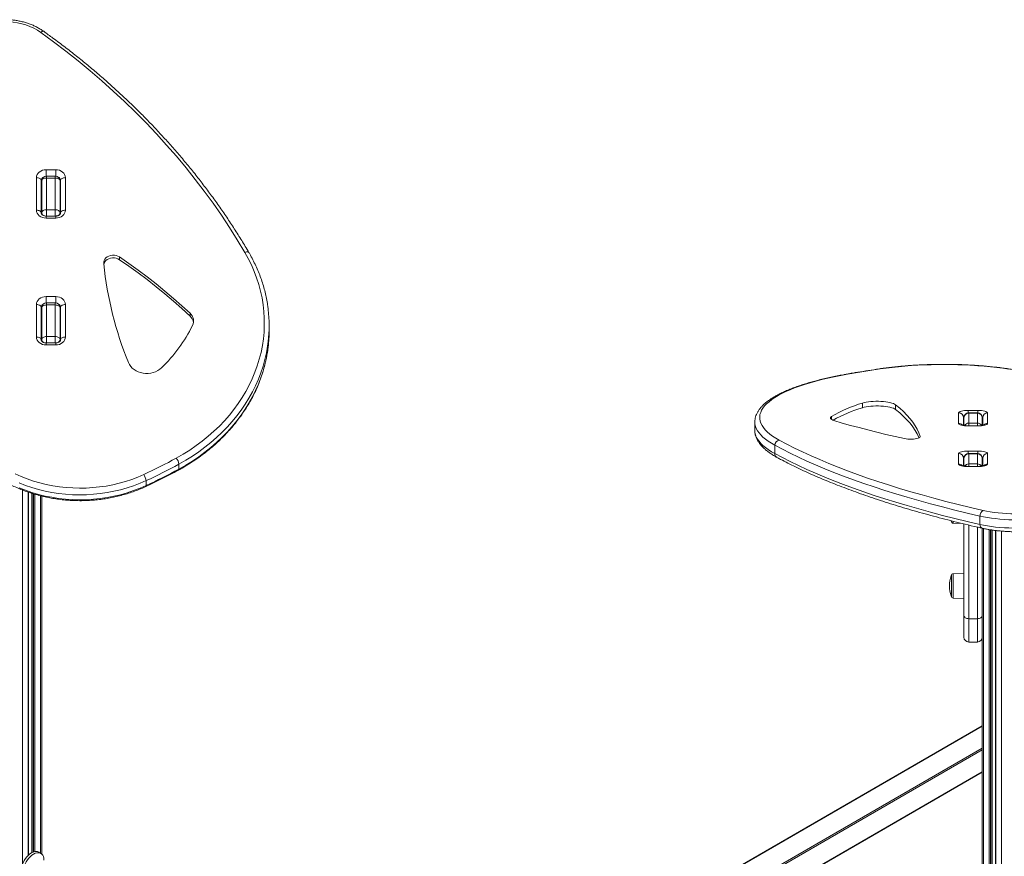
# Model space of a CAD drawing. Units: millimetres. Extents: x -11054 to 26430, y -4087 to 8397.
# Drawn here: x 11370 to 12391, y 336 to 1204 of the extents above; entities that cross this region are included whole.
import ezdxf

# ---------------------------------------------------------------- set-up
doc = ezdxf.new("R2010")
doc.units = ezdxf.units.MM

msp = doc.modelspace()

# ---------------------------------------------------------------- linework, layer by layer
at = {"color": 7, "linetype": 'Continuous', "lineweight": 15}
for p, q in [((11397.5, 1048), (11407.5, 1048)), ((11407, 1041.5), (11398, 1041.5)), ((11387.5, 1006.1), (11387.5, 1039.8)), ((11392.5, 1036.9), (11392.5, 1003.2)), ((11393, 1003.7), (11393, 1036.5)), ((11398, 1039.4), (11398, 1006.5)), ((11407, 1039.4), (11398, 1039.4)), ((11407, 1006.5), (11407, 1039.4)), ((11412, 1036.5), (11412, 1003.7)), ((11412.5, 1003.2), (11412.5, 1036.9)), ((11417.5, 1039.8), (11417.5, 1006.1)), ((11393, 1002), (11393, 1003.7)), ((11407, 1006.5), (11398, 1006.5)), ((11412, 1003.7), (11412, 1001.9)), ((11407.5, 1000), (11397.5, 1000)), ((11407.5, 997.9), (11397.5, 997.9)), ((11473.6, 954.8), (11473.6, 957.7)), ((11397.5, 916.5), (11407.5, 916.5)), ((11407, 910), (11398, 910)), ((11387.5, 874.6), (11387.5, 908.3)), ((11392.5, 905.5), (11392.5, 871.8)), ((11393, 872.2), (11393, 905)), ((11398, 907.9), (11398, 875)), ((11407, 907.9), (11398, 907.9)), ((11407, 875), (11407, 907.9)), ((11412, 905), (11412, 872.2)), ((11412.5, 871.8), (11412.5, 905.5)), ((11417.5, 908.3), (11417.5, 874.6)), ((11546.8, 896.4), (11546.8, 899.2)), ((11628.8, 881.3), (11628.8, 886.5)), ((11393, 870.5), (11393, 872.2)), ((11407.5, 868.6), (11397.5, 868.6)), ((11407, 875), (11398, 875)), ((11412, 872.2), (11412, 870.4)), ((11407.5, 866.4), (11397.5, 866.4)), ((12244.1, 801.3), (12244.1, 806.2)), ((12278.4, 799.6), (12278.4, 804.4)), ((12353.8, 798.6), (12363.8, 798.6)), ((12132.5, 786.4), (12132.5, 777.7)), ((12343.8, 785.1), (12343.8, 795.9)), ((12348.8, 791.1), (12348.8, 783.1)), ((12349.3, 783), (12349.3, 791)), ((12363.3, 796), (12354.3, 796)), ((12354.3, 795.8), (12354.3, 785.3)), ((12354.3, 795.8), (12363.3, 795.8)), ((12363.3, 785.3), (12363.3, 795.8)), ((12368.3, 791), (12368.3, 783)), ((12368.8, 783.1), (12368.8, 791.1)), ((12373.8, 795.9), (12373.8, 785.1)), ((12363.8, 782.7), (12353.8, 782.7)), ((12363.8, 782.5), (12353.8, 782.5)), ((12354.3, 785.3), (12363.3, 785.3)), ((12153.2, 762.4), (12153.2, 753.8)), ((12353.8, 756.5), (12363.8, 756.5)), ((12343.8, 743), (12343.8, 753.8)), ((12348.8, 749), (12348.8, 741)), ((12349.3, 740.9), (12349.3, 748.9)), ((12363.3, 753.9), (12354.3, 753.9)), ((12354.3, 753.7), (12354.3, 743.2)), ((12354.3, 753.7), (12363.3, 753.7)), ((12363.3, 743.2), (12363.3, 753.7)), ((12368.3, 748.9), (12368.3, 740.9)), ((12368.8, 741), (12368.8, 749)), ((12373.8, 753.8), (12373.8, 743)), ((11535.3, 742.9), (11535.3, 737.8)), ((12363.8, 740.6), (12353.8, 740.6)), ((12363.8, 740.4), (12353.8, 740.4)), ((12354.3, 743.2), (12363.3, 743.2)), ((11501.3, 725.8), (11501.3, 720.6)), ((11379.1, 337.6), (11379.1, 713.8)), ((11382.7, 712.7), (11382.7, 340.2)), ((11393, 709.8), (11393, 338.9)), ((12336.1, 684.1), (12336.3, 683.7)), ((12365.9, 689), (12365.9, 680.3)), ((12338.2, 681.7), (12347.4, 681.4)), ((12349.3, 586), (12349.3, 680.9)), ((12368.3, 676.4), (12368.3, 586)), ((12378.6, -528.5), (12378.6, 674.6)), ((12382.1, 674.1), (12382.1, -530.6)), ((12336.3, 610.6), (12336.3, 627.3)), ((12349.3, 629.7), (12338.2, 629.3)), ((12336.3, 606.1), (12336.3, 610.6)), ((12338.2, 604.1), (12349.3, 603.7)), ((12349.3, 563.5), (12349.3, 586)), ((12354.3, 582.7), (12363.3, 582.7)), ((12368.3, 586), (12368.3, 563.5)), ((12368.3, 563.5), (12368.3, -463.6)), ((12354.3, 558.5), (12363.3, 558.5)), ((12368.3, 471.6), (11922.5, 214.3)), ((11922.6, 166.3), (12368.3, 423.6)), ((11392.1, 339.5), (11390, 340.8))]:
    msp.add_line(p, q, dxfattribs=at)
at = {"color": 8, "linetype": 'Continuous', "lineweight": 15}
for p, q in [((11397.5, 1048), (11397.5, 1041.5)), ((11398, 1041.5), (11398, 1039.4)), ((11407, 1039.4), (11407, 1041.5)), ((11407.5, 1048), (11407.5, 1041.5)), ((11398, 1006.5), (11398, 1000)), ((11407, 1000), (11407, 1006.5)), ((11397.5, 1000), (11397.5, 997.9)), ((11407.5, 1000), (11407.5, 997.9)), ((11397.5, 916.5), (11397.5, 910)), ((11398, 910), (11398, 907.9)), ((11407, 907.9), (11407, 910)), ((11407.5, 916.5), (11407.5, 910)), ((11397.5, 868.6), (11397.5, 866.4)), ((11398, 875), (11398, 868.6)), ((11407, 868.6), (11407, 875)), ((11407.5, 868.6), (11407.5, 866.4)), ((12353.8, 796), (12353.8, 798.6)), ((12363.8, 796), (12363.8, 798.6)), ((12211.9, 789.2), (12211.9, 792.1)), ((12354.3, 796), (12354.3, 795.8)), ((12363.3, 795.8), (12363.3, 796)), ((12353.8, 782.5), (12353.8, 782.7)), ((12354.3, 785.3), (12354.3, 782.7)), ((12363.3, 782.7), (12363.3, 785.3)), ((12363.8, 782.5), (12363.8, 782.7)), ((12304, 771.1), (12304, 771.6)), ((12353.8, 753.8), (12353.8, 756.5)), ((12363.8, 753.8), (12363.8, 756.5)), ((12354.3, 753.9), (12354.3, 753.7)), ((12363.3, 753.7), (12363.3, 753.9)), ((12353.8, 740.4), (12353.8, 740.6)), ((12354.3, 743.2), (12354.3, 740.6)), ((12363.3, 740.6), (12363.3, 743.2)), ((12363.8, 740.4), (12363.8, 740.6)), ((11373, 716.1), (11373, 328.1)), ((11378.8, 713.9), (11378.8, 337.3)), ((11383, 712.6), (11383, 340.3)), ((11384.5, 712.1), (11384.5, 341)), ((11385.9, 711.7), (11385.9, 341.4)), ((11391.8, 710.1), (11391.8, 339.7)), ((12338.2, 683.5), (12338.2, 681.7)), ((12354.3, 679.9), (12354.3, 582.7)), ((12363.3, 582.7), (12363.3, 677.6)), ((12369.4, 676.2), (12369.4, -523.5)), ((12375.3, 675.1), (12375.3, -526.7)), ((12376.8, 674.8), (12376.8, -527.5)), ((12378.3, 674.6), (12378.3, -528.4)), ((12382.4, 674.1), (12382.4, -530.8)), ((12388.3, 673.5), (12388.3, -536.1)), ((12338.2, 629.3), (12338.2, 604.1)), ((12354.3, 582.7), (12354.3, 558.5)), ((12363.3, 558.5), (12363.3, 582.7)), ((12368.3, 471.3), (11921.4, 213.3)), ((11921, 190.2), (12368.3, 448.4)), ((12368.3, 446.8), (11922.3, 189.3)), ((11922.3, 166.4), (12368.3, 423.9))]:
    msp.add_line(p, q, dxfattribs=at)
at = {"color": 7, "linetype": 'Continuous', "lineweight": 15, "flags": 128}
for points in [[(11392.1, 1190.2), (11388.5, 1192.6), (11384.7, 1194.7), (11380.7, 1196.5), (11376.5, 1198.1), (11372.2, 1199.3), (11367.8, 1200.3), (11363.3, 1200.9), (11358.7, 1201.3), (11354.1, 1201.3), (11349.6, 1201), (11345, 1200.4), (11340.6, 1199.5), (11336.2, 1198.3), (11332, 1196.9), (11328, 1195.1), (11324.2, 1193), (11320.5, 1190.7), (11317.2, 1188.2), (11314.1, 1185.4), (11311.2, 1182.5), (11308.7, 1179.3), (11306.5, 1176)], [(11603.5, 962.4), (11595.8, 975.3), (11587.7, 988.1), (11579.3, 1000.8), (11570.6, 1013.3), (11561.5, 1025.7), (11552.2, 1037.9), (11542.6, 1050), (11532.6, 1061.9), (11522.4, 1073.6), (11511.9, 1085.2), (11501.1, 1096.5), (11490.1, 1107.7), (11478.7, 1118.8), (11467.1, 1129.6), (11455.2, 1140.2), (11443.1, 1150.6), (11430.7, 1160.8), (11418.1, 1170.9), (11405.2, 1180.7), (11392.1, 1190.2)], [(11387.5, 1039.8), (11387.7, 1041.4), (11388.3, 1042.9), (11389.2, 1044.4), (11390.4, 1045.6), (11391.9, 1046.6), (11393.7, 1047.4), (11395.5, 1047.8), (11397.5, 1048)], [(11407.5, 1048), (11409.4, 1047.8), (11411.3, 1047.4), (11413, 1046.6), (11414.6, 1045.6), (11415.8, 1044.4), (11416.7, 1042.9), (11417.3, 1041.4), (11417.5, 1039.8)], [(11387.5, 1039.8), (11388.5, 1039.7), (11389.4, 1039.6), (11390.3, 1039.3), (11391, 1039), (11391.6, 1038.5), (11392.1, 1038), (11392.4, 1037.5), (11392.5, 1036.9)], [(11393, 1036.5), (11393.1, 1037.1), (11393.4, 1037.6), (11393.8, 1038.1), (11394.5, 1038.5), (11395.2, 1038.9), (11396.1, 1039.2), (11397, 1039.3), (11398, 1039.4)], [(11407, 1039.4), (11408, 1039.3), (11408.9, 1039.2), (11409.8, 1038.9), (11410.5, 1038.5), (11411.1, 1038.1), (11411.6, 1037.6), (11411.9, 1037.1), (11412, 1036.5)], [(11417.5, 1039.8), (11416.5, 1039.7), (11415.6, 1039.6), (11414.7, 1039.3), (11414, 1039), (11413.3, 1038.5), (11412.9, 1038), (11412.6, 1037.5), (11412.5, 1036.9)], [(11397.5, 997.9), (11395.5, 998), (11393.7, 998.5), (11391.9, 999.3), (11390.4, 1000.3), (11389.2, 1001.5), (11388.3, 1003), (11387.7, 1004.5), (11387.5, 1006.1)], [(11392.5, 1003.2), (11392.4, 1003.8), (11392.1, 1004.3), (11391.6, 1004.8), (11391, 1005.3), (11390.3, 1005.6), (11389.4, 1005.9), (11388.5, 1006), (11387.5, 1006.1)], [(11393, 1003.7), (11393.1, 1004.2), (11393.4, 1004.7), (11393.8, 1005.2), (11394.5, 1005.7), (11395.2, 1006), (11396.1, 1006.3), (11397, 1006.5), (11398, 1006.5)], [(11407, 1006.5), (11408, 1006.5), (11408.9, 1006.3), (11409.8, 1006), (11410.5, 1005.7), (11411.1, 1005.2), (11411.6, 1004.7), (11411.9, 1004.2), (11412, 1003.7)], [(11417.5, 1006.1), (11417.3, 1004.5), (11416.7, 1003), (11415.8, 1001.5), (11414.6, 1000.3), (11413, 999.3), (11411.3, 998.5), (11409.4, 998), (11407.5, 997.9)], [(11412.5, 1003.2), (11412.6, 1003.8), (11412.9, 1004.3), (11413.3, 1004.8), (11414, 1005.3), (11414.7, 1005.6), (11415.6, 1005.9), (11416.5, 1006), (11417.5, 1006.1)], [(11532.5, 749.2), (11539.6, 753.2), (11546.5, 757.5), (11553.1, 762.1), (11559.5, 766.8), (11565.7, 771.8), (11571.5, 777), (11577.2, 782.3), (11582.5, 787.9), (11587.6, 793.7), (11592.3, 799.6), (11596.7, 805.7), (11600.9, 811.9), (11604.7, 818.3), (11608.2, 824.8), (11611.3, 831.4), (11614.1, 838.1), (11616.5, 844.9), (11618.6, 851.7), (11620.4, 858.7), (11621.8, 865.7), (11622.8, 872.7), (11623.5, 879.8), (11623.8, 886.9), (11623.7, 894), (11623.3, 901), (11622.5, 908.1), (11621.4, 915.1), (11619.9, 922.1), (11618, 929), (11615.8, 935.9), (11613.3, 942.7), (11610.4, 949.3), (11607.1, 955.9), (11603.5, 962.4)], [(11473.6, 957.7), (11472, 958.6), (11470.2, 959.2), (11468.3, 959.5), (11466.3, 959.5), (11464.4, 959.2), (11462.6, 958.6), (11461, 957.7), (11459.6, 956.6), (11458.5, 955.3), (11457.7, 953.8), (11457.3, 952.2), (11457.3, 950.6)], [(11473.6, 954.8), (11472, 955.7), (11470.2, 956.3), (11468.3, 956.7), (11466.3, 956.7), (11464.4, 956.4), (11462.6, 955.8), (11461, 954.9), (11459.6, 953.8), (11458.5, 952.4), (11457.7, 951), (11457.4, 949.8)], [(11546.8, 899.2), (11538.3, 907.1), (11529.6, 914.7), (11520.7, 922.3), (11511.6, 929.7), (11502.4, 936.9), (11493, 944), (11483.4, 950.9), (11473.6, 957.7)], [(11546.8, 896.4), (11538.3, 904.2), (11529.6, 911.9), (11520.7, 919.4), (11511.6, 926.8), (11502.4, 934.1), (11493, 941.1), (11483.4, 948.1), (11473.6, 954.8)], [(11387.5, 908.3), (11387.7, 909.9), (11388.3, 911.5), (11389.2, 912.9), (11390.4, 914.1), (11391.9, 915.1), (11393.7, 915.9), (11395.5, 916.4), (11397.5, 916.5)], [(11407.5, 916.5), (11409.4, 916.4), (11411.3, 915.9), (11413, 915.1), (11414.6, 914.1), (11415.8, 912.9), (11416.7, 911.5), (11417.3, 909.9), (11417.5, 908.3)], [(11387.5, 908.3), (11388.5, 908.3), (11389.4, 908.1), (11390.3, 907.8), (11391, 907.5), (11391.6, 907), (11392.1, 906.6), (11392.4, 906), (11392.5, 905.5)], [(11398, 907.9), (11397, 907.8), (11396.1, 907.7), (11395.2, 907.4), (11394.5, 907.1), (11393.8, 906.6), (11393.4, 906.1), (11393.1, 905.6), (11393, 905)], [(11412, 905), (11411.9, 905.6), (11411.6, 906.1), (11411.1, 906.6), (11410.5, 907.1), (11409.8, 907.4), (11408.9, 907.7), (11408, 907.8), (11407, 907.9)], [(11417.5, 908.3), (11416.5, 908.3), (11415.6, 908.1), (11414.7, 907.8), (11414, 907.5), (11413.3, 907), (11412.9, 906.6), (11412.6, 906), (11412.5, 905.5)], [(11397.5, 866.4), (11395.5, 866.6), (11393.7, 867), (11391.9, 867.8), (11390.4, 868.8), (11389.2, 870.1), (11388.3, 871.5), (11387.7, 873), (11387.5, 874.6)], [(11392.5, 871.8), (11392.4, 872.3), (11392.1, 872.9), (11391.6, 873.4), (11391, 873.8), (11390.3, 874.1), (11389.4, 874.4), (11388.5, 874.6), (11387.5, 874.6)], [(11398, 875), (11397, 875), (11396.1, 874.8), (11395.2, 874.5), (11394.5, 874.2), (11393.8, 873.8), (11393.4, 873.3), (11393.1, 872.7), (11393, 872.2)], [(11412, 872.2), (11411.9, 872.7), (11411.6, 873.3), (11411.1, 873.8), (11410.5, 874.2), (11409.8, 874.5), (11408.9, 874.8), (11408, 875), (11407, 875)], [(11417.5, 874.6), (11417.3, 873), (11416.7, 871.5), (11415.8, 870.1), (11414.6, 868.8), (11413, 867.8), (11411.3, 867), (11409.4, 866.6), (11407.5, 866.4)], [(11412.5, 871.8), (11412.6, 872.3), (11412.9, 872.9), (11413.3, 873.4), (11414, 873.8), (11414.7, 874.1), (11415.6, 874.4), (11416.5, 874.6), (11417.5, 874.6)], [(11482.9, 848.1), (11483.9, 846.1), (11485.2, 844.2), (11486.8, 842.5), (11488.7, 841), (11490.8, 839.6), (11493.1, 838.5), (11495.5, 837.7), (11498.1, 837.2), (11500.7, 836.9), (11503.4, 836.9), (11506, 837.2), (11508.5, 837.8), (11511, 838.7), (11513.3, 839.8), (11515.3, 841.2), (11517.2, 842.7)], [(12262.4, 841.6), (12258.1, 840.9), (12253.9, 840.3), (12249.6, 839.6), (12245.4, 838.9), (12241.2, 838.2), (12237, 837.5), (12232.9, 836.8), (12228.7, 836.1)], [(12395.7, 841.4), (12389.6, 842.3), (12383.3, 843.1), (12376.8, 843.8), (12370.2, 844.4), (12363.6, 844.9), (12356.8, 845.3), (12349.9, 845.7), (12343, 845.9), (12336.1, 846), (12329.1, 846.1), (12322.2, 846.1), (12315.2, 845.9), (12308.3, 845.7), (12301.4, 845.4), (12294.7, 845), (12288, 844.5), (12281.4, 843.9), (12274.9, 843.2), (12268.6, 842.4), (12262.4, 841.6)], [(12228.7, 836.1), (12221.7, 834.8), (12214.8, 833.4), (12208.2, 832), (12201.8, 830.5), (12195.6, 828.9), (12189.7, 827.2), (12184.1, 825.5), (12178.8, 823.7), (12173.7, 821.9), (12169, 820), (12164.5, 818), (12160.4, 816), (12156.6, 814), (12153.1, 811.9), (12150, 809.8), (12147.2, 807.6), (12144.7, 805.5), (12142.6, 803.3), (12140.9, 801), (12139.5, 798.8), (12138.5, 796.5), (12137.8, 794.3), (12137.5, 792), (12137.5, 789.7), (12138, 787.5), (12138.7, 785.2), (12139.9, 783), (12141.4, 780.7), (12143.2, 778.5), (12145.4, 776.3), (12148, 774.1), (12150.9, 772), (12154.2, 769.9), (12157.7, 767.8)], [(12278.4, 804.4), (12277.4, 805.1), (12276.1, 805.7), (12274.5, 806.2), (12272.6, 806.7), (12270.5, 807.1), (12268.2, 807.5), (12265.8, 807.8), (12263.2, 807.9), (12260.6, 808), (12257.9, 808), (12255.3, 807.9), (12252.7, 807.7), (12250.3, 807.5), (12248, 807.1), (12245.9, 806.7), (12244.1, 806.2)], [(12278.4, 799.6), (12277.4, 800.2), (12276.1, 800.8), (12274.5, 801.4), (12272.6, 801.9), (12270.5, 802.3), (12268.2, 802.7), (12265.8, 802.9), (12263.2, 803.1), (12260.6, 803.2), (12257.9, 803.2), (12255.3, 803.1), (12252.7, 802.9), (12250.3, 802.6), (12248, 802.3), (12245.9, 801.8), (12244.1, 801.3)], [(12304, 771.6), (12302.6, 775.3), (12300.8, 779), (12298.7, 782.7), (12296.2, 786.4), (12293.4, 790), (12290.2, 793.7), (12286.6, 797.3), (12282.7, 800.9), (12278.4, 804.4)], [(12302.8, 770.1), (12302.6, 770.5), (12300.8, 774.2), (12298.7, 777.9), (12296.2, 781.5), (12293.4, 785.2), (12290.2, 788.8), (12286.6, 792.4), (12282.7, 796), (12278.4, 799.6)], [(12343.8, 795.9), (12344, 796.5), (12344.5, 796.9), (12345.5, 797.4), (12346.7, 797.8), (12348.2, 798.1), (12349.9, 798.4), (12351.8, 798.5), (12353.8, 798.6)], [(12363.8, 798.6), (12365.7, 798.5), (12367.6, 798.4), (12369.3, 798.1), (12370.8, 797.8), (12372.1, 797.4), (12373, 796.9), (12373.6, 796.5), (12373.8, 795.9)], [(12211.9, 792.1), (12211.3, 791.6), (12210.9, 791.1), (12210.8, 790.5), (12211, 790), (12211.5, 789.5), (12212.2, 789), (12213.2, 788.5), (12214.5, 788.1)], [(12214.5, 788.1), (12223, 785.5), (12231.7, 783.1), (12240.6, 780.7), (12249.6, 778.3), (12258.9, 776), (12268.3, 773.7), (12277.9, 771.5), (12287.7, 769.3)], [(12353.8, 782.5), (12351.8, 782.6), (12349.9, 782.7), (12348.2, 783), (12346.7, 783.3), (12345.5, 783.7), (12344.5, 784.1), (12344, 784.6), (12343.8, 785.1)], [(12373.8, 785.1), (12373.6, 784.6), (12373, 784.1), (12372.1, 783.7), (12370.8, 783.3), (12369.3, 783), (12367.6, 782.7), (12365.7, 782.6), (12363.8, 782.5)], [(12157.7, 767.8), (12165.5, 763.7), (12173.6, 759.6), (12182, 755.5), (12190.7, 751.5), (12199.7, 747.6), (12209.1, 743.6), (12218.7, 739.8), (12228.6, 736), (12238.8, 732.2), (12249.3, 728.5), (12260.1, 724.9), (12271.2, 721.3), (12282.5, 717.7), (12294.2, 714.3), (12306, 710.9), (12318.2, 707.5), (12330.6, 704.3), (12343.2, 701.1), (12356.1, 697.9), (12369.2, 694.8)], [(12287.7, 769.3), (12289.3, 769), (12291.1, 768.8), (12293, 768.7), (12294.9, 768.7), (12296.9, 768.8), (12298.7, 769), (12300.3, 769.3), (12301.7, 769.7), (12302.8, 770.1), (12303.6, 770.6), (12304, 771.1), (12304, 771.6)], [(12365.9, 689), (12352.7, 692.1), (12339.8, 695.3), (12327.1, 698.5), (12314.6, 701.8), (12302.4, 705.2), (12290.4, 708.6), (12278.8, 712.1), (12267.4, 715.6), (12256.2, 719.2), (12245.4, 722.9), (12234.8, 726.6), (12224.5, 730.4), (12214.5, 734.2), (12204.9, 738.1), (12195.5, 742), (12186.4, 746), (12177.6, 750.1), (12169.2, 754.1), (12161, 758.3), (12153.2, 762.4)], [(12343.8, 753.8), (12344, 754.3), (12344.5, 754.8), (12345.5, 755.3), (12346.7, 755.7), (12348.2, 756), (12349.9, 756.3), (12351.8, 756.4), (12353.8, 756.5)], [(12363.8, 756.5), (12365.7, 756.4), (12367.6, 756.3), (12369.3, 756), (12370.8, 755.7), (12372.1, 755.3), (12373, 754.8), (12373.6, 754.3), (12373.8, 753.8)], [(11498.8, 732.2), (11503.1, 734.2), (11507.4, 736.2), (11511.7, 738.3), (11515.9, 740.4), (11520.1, 742.6), (11524.3, 744.7), (11528.4, 746.9), (11532.5, 749.2)], [(12153.2, 753.8), (12161, 749.6), (12169.2, 745.5), (12177.6, 741.4), (12186.4, 737.3), (12195.5, 733.4), (12204.9, 729.4), (12214.5, 725.5), (12224.5, 721.7), (12234.8, 717.9), (12245.4, 714.2), (12256.2, 710.5), (12267.4, 706.9), (12278.8, 703.4), (12290.4, 699.9), (12302.4, 696.5), (12314.6, 693.1), (12327.1, 689.8), (12339.8, 686.6), (12352.7, 683.4), (12365.9, 680.3)], [(11535.3, 742.9), (11531.1, 740.6), (11527, 738.4), (11522.7, 736.2), (11518.5, 734.1), (11514.2, 731.9), (11509.9, 729.8), (11505.6, 727.8), (11501.3, 725.8)], [(11501.3, 720.6), (11505.6, 722.7), (11509.9, 724.7), (11514.2, 726.8), (11518.5, 728.9), (11522.7, 731.1), (11527, 733.3), (11531.1, 735.5), (11535.3, 737.8)], [(12353.8, 740.4), (12351.8, 740.5), (12349.9, 740.6), (12348.2, 740.8), (12346.7, 741.2), (12345.5, 741.6), (12344.5, 742), (12344, 742.5), (12343.8, 743)], [(12373.8, 743), (12373.6, 742.5), (12373, 742), (12372.1, 741.6), (12370.8, 741.2), (12369.3, 740.8), (12367.6, 740.6), (12365.7, 740.5), (12363.8, 740.4)], [(11365.6, 732.7), (11371.7, 730), (11378, 727.5), (11384.5, 725.3), (11391, 723.4), (11397.7, 721.8), (11404.5, 720.5), (11411.3, 719.4), (11418.2, 718.6), (11425.2, 718.2), (11432.1, 718), (11439.1, 718.1), (11446.1, 718.5), (11453, 719.2), (11459.8, 720.2), (11466.6, 721.5), (11473.3, 723.1), (11479.9, 725), (11486.4, 727.1), (11492.7, 729.5), (11498.8, 732.2)], [(11501.3, 725.8), (11494.9, 723), (11488.3, 720.5), (11481.6, 718.3), (11474.8, 716.3), (11467.9, 714.7), (11460.8, 713.4), (11453.7, 712.3), (11446.5, 711.6), (11439.3, 711.2), (11432.1, 711), (11424.9, 711.2), (11417.7, 711.7), (11410.5, 712.5), (11403.4, 713.6), (11396.4, 715), (11389.5, 716.7), (11382.7, 718.6), (11376, 720.9), (11369.5, 723.5)], [(11369.5, 718.3), (11376, 715.8), (11382.7, 713.5), (11389.5, 711.5), (11396.4, 709.8), (11403.4, 708.5), (11410.5, 707.4), (11417.7, 706.6), (11424.9, 706.1), (11432.1, 705.9), (11439.3, 706), (11446.5, 706.5), (11453.7, 707.2), (11460.8, 708.2), (11467.9, 709.6), (11474.8, 711.2), (11481.6, 713.2), (11488.3, 715.4), (11494.9, 717.9), (11501.3, 720.6)], [(12369.2, 694.8), (12372.8, 694.1), (12376.6, 693.4), (12380.6, 692.8), (12384.8, 692.3), (12389.1, 691.9), (12393.5, 691.6), (12398, 691.4), (12402.6, 691.3), (12407.1, 691.3), (12411.7, 691.4), (12416.2, 691.6), (12420.7, 691.9), (12425, 692.3), (12429.2, 692.7), (12433.3, 693.3), (12437.1, 694), (12440.7, 694.7), (12444.1, 695.5), (12447.2, 696.4), (12450, 697.3), (12452.5, 698.3), (12454.7, 699.4)], [(12459.2, 694), (12456.9, 692.9), (12454.3, 691.8), (12451.4, 690.8), (12448.2, 689.9), (12444.8, 689), (12441, 688.3), (12437.1, 687.5), (12432.9, 686.9), (12428.6, 686.4), (12424.2, 685.9), (12419.6, 685.6), (12414.9, 685.4), (12410.1, 685.2), (12405.4, 685.2), (12400.6, 685.2), (12395.8, 685.3), (12391.2, 685.6), (12386.6, 685.9), (12382.1, 686.4), (12377.8, 686.9), (12373.6, 687.5), (12369.7, 688.2), (12365.9, 689)], [(12365.9, 680.3), (12369.7, 679.6), (12373.6, 678.9), (12377.8, 678.2), (12382.1, 677.7), (12386.6, 677.3), (12391.2, 676.9), (12395.8, 676.7), (12400.6, 676.5), (12405.4, 676.5), (12410.1, 676.5), (12414.9, 676.7), (12419.6, 676.9), (12424.2, 677.3), (12428.6, 677.7), (12432.9, 678.2), (12437.1, 678.9), (12441, 679.6), (12444.8, 680.4), (12448.2, 681.2), (12451.4, 682.2), (12454.3, 683.2), (12456.9, 684.2), (12459.2, 685.3)], [(12349.3, 586), (12349.4, 585.4), (12349.7, 584.8), (12350.1, 584.2), (12350.7, 583.7), (12351.5, 583.3), (12352.4, 583), (12353.3, 582.8), (12354.3, 582.7)], [(12363.3, 582.7), (12364.3, 582.8), (12365.2, 583), (12366.1, 583.3), (12366.8, 583.7), (12367.4, 584.2), (12367.9, 584.8), (12368.2, 585.4), (12368.3, 586)], [(11390, 340.8), (11388.7, 341.3), (11387.3, 341.5), (11385.7, 341.3), (11384.1, 340.8), (11382.4, 340), (11380.7, 338.9), (11379.1, 337.5), (11377.5, 335.8), (11376, 334), (11374.8, 332), (11373.7, 329.8), (11372.8, 327.7), (11372.1, 325.5), (11371.7, 323.3), (11371.6, 321.3)], [(11395.3, 332.5), (11395.2, 334.4), (11394.8, 336.1), (11394.1, 337.5), (11393.2, 338.7), (11392.1, 339.5), (11390.8, 340.1), (11389.4, 340.2), (11387.8, 340.1), (11386.2, 339.6), (11384.5, 338.8), (11382.8, 337.6), (11381.2, 336.2), (11379.6, 334.6), (11378.2, 332.7), (11376.9, 330.7), (11375.8, 328.6), (11374.9, 326.4), (11374.3, 324.3), (11373.9, 322.1), (11373.7, 320.1)]]:
    msp.add_lwpolyline(points, dxfattribs=at)
at = {"color": 8, "linetype": 'Continuous', "lineweight": 15, "flags": 128}
for points in [[(11392.1, 1190.2), (11392.7, 1190.8), (11393.3, 1191.2), (11393.9, 1191.5), (11394.4, 1191.6), (11394.8, 1191.6), (11395, 1191.5)], [(11603.5, 962.4), (11604.4, 962.7), (11605.3, 962.8), (11606, 962.9), (11606.7, 962.8), (11607.3, 962.6), (11607.7, 962.3), (11607.9, 962)], [(11627.8, 869.9), (11627.2, 865.1), (11626, 858.2), (11624.4, 851.2), (11622.5, 844.3), (11620.2, 837.5), (11617.6, 830.8), (11614.6, 824.2), (11611.4, 817.7), (11607.8, 811.2), (11603.9, 805), (11599.7, 798.8), (11595.2, 792.8), (11590.4, 787), (11585.3, 781.3), (11579.9, 775.8), (11574.3, 770.5), (11568.4, 765.3), (11562.2, 760.4), (11555.8, 755.7), (11549.2, 751.2), (11542.4, 746.9), (11535.3, 742.9)], [(11535.3, 737.8), (11542.4, 741.8), (11549.2, 746.1), (11555.8, 750.6), (11562.2, 755.3), (11568.4, 760.2), (11574.3, 765.3), (11579.9, 770.6), (11585.3, 776.1), (11590.4, 781.8), (11595.2, 787.7), (11599.7, 793.7), (11603.9, 799.8), (11607.8, 806.1), (11611.4, 812.5), (11614.6, 819.1), (11617.6, 825.7), (11620.2, 832.4), (11622.5, 839.2), (11624.4, 846.1), (11626, 853), (11627.2, 860), (11627.8, 864.2)], [(12261.7, 841.7), (12261.9, 841.7), (12262.4, 841.6)], [(12227.9, 836.2), (12228.2, 836.2), (12228.7, 836.1)], [(12153.2, 762.4), (12149.7, 764.5), (12146.4, 766.6), (12143.5, 768.7), (12140.9, 770.9), (12138.7, 773.1), (12136.8, 775.3), (12135.2, 777.5), (12134, 779.7), (12133.1, 782), (12132.6, 784.2), (12132.5, 786.4)], [(12132.5, 777.7), (12132.6, 775.5), (12133.1, 773.3), (12134, 771), (12135.2, 768.8), (12136.8, 766.6), (12138.7, 764.4), (12140.9, 762.2), (12143.5, 760), (12146.4, 757.9), (12149.7, 755.8), (12153.2, 753.8)]]:
    msp.add_lwpolyline(points, dxfattribs=at)
at = {"color": 7, "linetype": 'Continuous', "lineweight": 15}
for centre, radius, start, end in [((11398, 1036.5), 5, 90, 180), ((11407, 1036.5), 5, 0, 90), ((11836.3, 990.8), 381.2, 186.0552, 201.9847), ((11398, 905), 5, 90, 180), ((11407, 905), 5, 0, 90), ((11539.7, 891.2), 10.7, 333.9337, 48.9335), ((11486.8, 886.5), 142, 353.2843, 6.7594), ((11539.1, 887.9), 11.4, 8.8695, 47.7817), ((11403.8, 959.9), 163, 314.0579, 333.2321), ((11486.7, 881.4), 142.1, 353.0584, 359.997), ((12281.8, 675.6), 135.9, 106.0975, 120.9351), ((12283.2, 667), 139.9, 106.2132, 119.826), ((12343.9, 791), 4.91, 1.0466, 91.0096), ((12354.3, 791), 5, 90, 180), ((12354.2, 790.9), 4.91, 88.9904, 178.9534), ((12363.3, 791), 5, 0, 90), ((12363.4, 790.9), 4.91, 1.0466, 91.0096), ((12373.7, 791), 4.91, 88.9904, 178.9534), ((12158.7, 762.5), 5.44, 99.8464, 180.4139), ((11523.3, 741.3), 12.1, 7.4555, 40.2878), ((12343.9, 748.9), 4.91, 1.0466, 91.0096), ((12354.3, 748.9), 5, 90, 180), ((12354.2, 748.8), 4.91, 88.9904, 178.9534), ((12363.3, 748.9), 5, 0, 90), ((12363.4, 748.8), 4.91, 1.0466, 91.0096), ((12373.7, 748.9), 4.91, 88.9904, 178.9534), ((11487.5, 724.2), 13.8, 6.4429, 35.2341), ((12372, 689.5), 6.05, 117.0831, 184.0394), ((12338.3, 683.7), 2, 180, 268), ((12363.4, 616.7), 29.2, 158.659, 201.341), ((12338.3, 627.3), 2, 92, 180), ((12338.3, 606.1), 2, 180, 268), ((12354.3, 563.5), 5, 180, 270), ((12363.3, 563.5), 5, 270, 0)]:
    msp.add_arc(centre, radius, start, end, dxfattribs=at)
at = {"color": 8, "linetype": 'Continuous', "lineweight": 15}
for centre, radius, start, end in [((11396.6, 1036.7), 4.08, 114.3939, 177.0043), ((11396, 1031.8), 3.55, 149.1991, 179.6035), ((11408.4, 1036.7), 4.08, 2.9957, 65.6061), ((11408.9, 1031.8), 3.55, 0.3965, 30.8009), ((11396.9, 1003.8), 3.87, 181.8853, 231.9181), ((11408.1, 1003.8), 3.85, 305.751, 358.296), ((11396.6, 905.2), 4.08, 114.3939, 177.0043), ((11408.4, 905.2), 4.08, 2.9957, 65.6061), ((11396, 900.3), 3.55, 149.1991, 179.6035), ((11408.9, 900.3), 3.55, 0.3965, 30.8009), ((11396.9, 872.3), 3.88, 181.8016, 236.5208), ((11408.1, 872.3), 3.87, 307.7691, 358.0995), ((12349.6, 790.9), 0.895, 110.1741, 164.5829), ((12367.9, 790.9), 0.895, 15.4171, 69.8259), ((12343.8, 780.1), 5.06, 41.8119, 90.2859), ((12354.2, 780.3), 5.03, 89.5721, 147.3993), ((12363.3, 780.3), 5.03, 32.7108, 90.4268), ((12373.8, 780.1), 5.06, 89.7144, 138.154), ((12157.4, 753.6), 4.23, 177.8654, 239.9396), ((12349.6, 748.8), 0.895, 110.1741, 164.5829), ((12367.9, 748.8), 0.895, 15.4171, 69.8259), ((11534.3, 737.6), 1.01, 308.0417, 9.9656), ((12343.8, 738), 5.06, 41.8119, 90.2859), ((12354.2, 738.1), 5.03, 89.5722, 147.3865), ((12363.3, 738.1), 5.03, 32.7017, 90.4269), ((12373.8, 738), 5.06, 89.7144, 138.154), ((11500.3, 720.4), 0.971, 308.0714, 11.4689), ((12369.6, 679.8), 3.69, 172.1784, 246.1274)]:
    msp.add_arc(centre, radius, start, end, dxfattribs=at)
at = {"color": 7, "linetype": 'Continuous', "lineweight": 15}
for points, knots in [([(11395, 1191.5), (11394.4, 1191.9), (11392.6, 1193.1), (11389.6, 1194.9), (11385.9, 1196.8), (11382.1, 1198.6), (11378.1, 1200), (11373.9, 1201.2), (11369.7, 1202.2), (11365.4, 1202.9), (11361.1, 1203.4), (11356.7, 1203.5), (11352.3, 1203.4), (11348, 1203.1), (11343.7, 1202.5), (11339.4, 1201.6), (11335.3, 1200.5), (11331.2, 1199.1), (11327.3, 1197.5), (11323.5, 1195.6), (11319.9, 1193.5), (11316.5, 1191.2), (11313.3, 1188.7), (11310.3, 1186), (11307.6, 1183.1), (11305.1, 1180.1), (11303.4, 1177.6), (11302.5, 1176.1), (11302.2, 1175.7)], [0, 0, 0, 0, 0.021803, 0.061877, 0.101975, 0.142104, 0.182258, 0.222429, 0.262614, 0.302809, 0.343013, 0.383223, 0.423439, 0.46366, 0.503887, 0.544117, 0.58435, 0.624584, 0.664815, 0.70504, 0.745251, 0.785441, 0.825601, 0.86572, 0.905786, 0.945787, 0.985713, 1, 1, 1, 1]), ([(11607.9, 962), (11606.6, 964.2), (11602.9, 970.5), (11596.6, 980.7), (11588.8, 992.8), (11580.8, 1004.7), (11572.4, 1016.5), (11563.8, 1028.2), (11555, 1039.7), (11545.9, 1051.1), (11536.5, 1062.3), (11526.8, 1073.4), (11516.9, 1084.3), (11506.8, 1095.1), (11496.4, 1105.8), (11485.7, 1116.2), (11474.8, 1126.5), (11463.7, 1136.6), (11452.3, 1146.6), (11440.8, 1156.3), (11428.9, 1165.9), (11416.9, 1175.3), (11405.6, 1183.8), (11398.2, 1189.1), (11395, 1191.5)], [0, 0, 0, 0, 0.024774, 0.071693, 0.118613, 0.165536, 0.21246, 0.259387, 0.306315, 0.353245, 0.400178, 0.447112, 0.494047, 0.540985, 0.587924, 0.634864, 0.681806, 0.72875, 0.775694, 0.82264, 0.869588, 0.916536, 0.963485, 1, 1, 1, 1]), ([(11392.5, 1031.8), (11392.5, 1031.9), (11392.5, 1032.1), (11392.6, 1032.5), (11392.9, 1032.9), (11393, 1033.1)], [0, 0, 0, 0, 0.1695555, 0.6256844, 1, 1, 1, 1]), ([(11412, 1033.1), (11412.1, 1033), (11412.3, 1032.7), (11412.5, 1032.3), (11412.5, 1032), (11412.5, 1031.8)], [0, 0, 0, 0, 0.199409, 0.61772, 1, 1, 1, 1]), ([(11397.5, 1000), (11397.3, 1000), (11396.7, 1000), (11395.8, 1000.2), (11394.7, 1000.6), (11393.8, 1001.1), (11393.1, 1001.7), (11392.7, 1002.3), (11392.5, 1002.8), (11392.5, 1003.1), (11392.5, 1003.2)], [0, 0, 0, 0, 0.059077, 0.189085, 0.319136, 0.449423, 0.581388, 0.718112, 0.865399, 1, 1, 1, 1]), ([(11412.5, 1003.2), (11412.5, 1003.2), (11412.5, 1002.9), (11412.4, 1002.5), (11412, 1001.9), (11411.5, 1001.3), (11410.6, 1000.8), (11409.6, 1000.3), (11408.5, 1000.1), (11407.8, 1000), (11407.5, 1000)], [0, 0, 0, 0, 0.061031, 0.225213, 0.366228, 0.496752, 0.634375, 0.767261, 0.898526, 1, 1, 1, 1]), ([(11627.8, 903.4), (11627.6, 904.9), (11627.2, 908.6), (11626.1, 914.5), (11624.7, 921.1), (11622.9, 927.6), (11620.8, 934.2), (11618.4, 940.6), (11615.7, 946.9), (11612.7, 953.2), (11610.1, 958.2), (11608.4, 961.2), (11607.9, 962)], [0, 0, 0, 0, 0.072169, 0.181968, 0.291784, 0.401622, 0.511488, 0.621385, 0.731318, 0.841287, 0.951296, 1, 1, 1, 1]), ([(11392.5, 900.3), (11392.5, 900.4), (11392.5, 900.6), (11392.6, 901.1), (11392.9, 901.5), (11393, 901.7)], [0, 0, 0, 0, 0.169556, 0.625684, 1, 1, 1, 1]), ([(11412, 901.6), (11412.1, 901.5), (11412.3, 901.2), (11412.5, 900.8), (11412.5, 900.5), (11412.5, 900.3)], [0, 0, 0, 0, 0.199409, 0.61772, 1, 1, 1, 1]), ([(11397.5, 868.6), (11397.3, 868.6), (11396.7, 868.6), (11395.8, 868.7), (11394.7, 869.1), (11393.8, 869.6), (11393.1, 870.2), (11392.7, 870.8), (11392.5, 871.3), (11392.5, 871.6), (11392.5, 871.8)], [0, 0, 0, 0, 0.059077, 0.189085, 0.319136, 0.449423, 0.581388, 0.718112, 0.865399, 1, 1, 1, 1]), ([(11412.5, 871.8), (11412.5, 871.7), (11412.5, 871.5), (11412.4, 871), (11412, 870.4), (11411.5, 869.8), (11410.6, 869.3), (11409.6, 868.8), (11408.5, 868.6), (11407.8, 868.6), (11407.5, 868.6)], [0, 0, 0, 0, 0.061031, 0.2252132, 0.3662283, 0.4967516, 0.6343749, 0.7672607, 0.8985263, 1, 1, 1, 1]), ([(11625.9, 852.9), (11626.1, 853.8), (11626.8, 857), (11627.4, 860.7), (11627.7, 863.4), (11627.7, 864)], [0, 0, 0, 0, 0.249843, 0.853081, 1, 1, 1, 1]), ([(11534.9, 736.8), (11536.1, 737.5), (11539.6, 739.4), (11545.2, 742.7), (11551.6, 746.9), (11557.8, 751.2), (11563.8, 755.8), (11569.6, 760.5), (11575.2, 765.5), (11580.5, 770.6), (11585.6, 775.9), (11590.4, 781.3), (11595, 786.9), (11599.3, 792.6), (11603.4, 798.5), (11607.1, 804.4), (11610.6, 810.5), (11613.8, 816.7), (11616.7, 823), (11619.2, 829.4), (11621.5, 835.9), (11623.5, 842.4), (11625, 848), (11625.6, 851.5), (11625.9, 852.7)], [0, 0, 0, 0, 0.025222, 0.072764, 0.120306, 0.167842, 0.215372, 0.262894, 0.310407, 0.357911, 0.405404, 0.452884, 0.500351, 0.547803, 0.595239, 0.642659, 0.690061, 0.737446, 0.784812, 0.832161, 0.879491, 0.926805, 0.974103, 1, 1, 1, 1]), ([(12261.7, 841.7), (12259.7, 841.4), (12254.1, 840.5), (12244.8, 839.1), (12235.5, 837.5), (12229.9, 836.6), (12227.9, 836.2)], [0, 0, 0, 0, 0.170196, 0.493795, 0.817431, 1, 1, 1, 1]), ([(12450.4, 826.7), (12449.8, 827), (12448.1, 827.8), (12445.1, 829.2), (12441.2, 830.7), (12437.2, 832.2), (12432.8, 833.6), (12428.3, 834.9), (12423.5, 836.2), (12418.6, 837.4), (12413.4, 838.5), (12408.1, 839.6), (12402.6, 840.5), (12396.9, 841.5), (12391.1, 842.3), (12385.1, 843.1), (12379, 843.7), (12372.8, 844.4), (12366.5, 844.9), (12360.1, 845.3), (12353.7, 845.7), (12347.2, 846), (12340.6, 846.2), (12334, 846.3), (12327.4, 846.3), (12320.8, 846.2), (12314.3, 846.1), (12307.7, 845.9), (12301.2, 845.6), (12294.8, 845.2), (12288.4, 844.7), (12282.2, 844.2), (12276, 843.5), (12270, 842.8), (12265.2, 842.2), (12262.5, 841.8), (12261.7, 841.7)], [0, 0, 0, 0, 0.016021, 0.047241, 0.078317, 0.109245, 0.140043, 0.170734, 0.201333, 0.231855, 0.262315, 0.292721, 0.323083, 0.353407, 0.3837, 0.413966, 0.44421, 0.474436, 0.504646, 0.534844, 0.565032, 0.595211, 0.625385, 0.655555, 0.685722, 0.715889, 0.746057, 0.776228, 0.806402, 0.836582, 0.866771, 0.896969, 0.92718, 0.957406, 0.98765, 1, 1, 1, 1]), ([(12227.9, 836.2), (12226.7, 836), (12223.3, 835.4), (12217.7, 834.3), (12211.3, 833), (12205.1, 831.6), (12199, 830.1), (12193.2, 828.6), (12187.6, 827), (12182.3, 825.4), (12177.2, 823.6), (12172.3, 821.9), (12167.6, 820), (12163.2, 818.1), (12159.1, 816.2), (12155.2, 814.2), (12151.6, 812.1), (12148.3, 809.9), (12145.2, 807.7), (12142.5, 805.5), (12140, 803.1), (12137.9, 800.7), (12136.1, 798.2), (12134.7, 795.7), (12133.6, 793.2), (12132.9, 790.6), (12132.5, 788.4), (12132.5, 787), (12132.5, 786.5)], [0, 0, 0, 0, 0.020888, 0.06068, 0.100495, 0.14034, 0.180221, 0.220143, 0.260112, 0.300135, 0.340221, 0.380379, 0.420621, 0.460958, 0.501402, 0.541967, 0.582661, 0.623483, 0.664419, 0.705419, 0.74633, 0.78694, 0.826954, 0.866053, 0.904007, 0.940779, 0.976544, 1, 1, 1, 1]), ([(12132.5, 777.7), (12132.5, 777.5), (12132.4, 776.4), (12132.7, 774.5), (12133.2, 772.1), (12134.1, 769.7), (12135.3, 767.3), (12136.8, 764.9), (12138.6, 762.6), (12140.8, 760.3), (12143.3, 758), (12146.1, 755.8), (12149.2, 753.6), (12152.3, 751.6), (12154.4, 750.4), (12155.3, 749.9)], [0, 0, 0, 0, 0.023254, 0.099151, 0.175201, 0.252251, 0.331062, 0.412139, 0.495637, 0.581336, 0.668722, 0.757174, 0.846142, 0.935214, 1, 1, 1, 1]), ([(12353.8, 782.7), (12353.5, 782.7), (12352.7, 782.7), (12351.4, 782.8), (12350, 782.9), (12348.9, 783.1), (12348, 783.3), (12347.5, 783.4), (12347.2, 783.6), (12347.2, 783.6), (12347.2, 783.6)], [0, 0, 0, 0, 0.086162, 0.250734, 0.413566, 0.572209, 0.708276, 0.832419, 0.943781, 1, 1, 1, 1]), ([(12370.4, 783.6), (12370.4, 783.6), (12370.4, 783.6), (12370.2, 783.5), (12369.7, 783.3), (12369, 783.2), (12368, 783), (12366.7, 782.8), (12365.3, 782.7), (12364.3, 782.7), (12363.8, 782.7)], [0, 0, 0, 0, 0.032875, 0.13654, 0.252202, 0.381844, 0.524336, 0.676795, 0.835993, 1, 1, 1, 1]), ([(11308.9, 766.8), (11309.5, 765.9), (11311.1, 763.4), (11314, 759.4), (11317.6, 754.8), (11321.6, 750.4), (11325.8, 746.1), (11330.2, 742), (11334.8, 738), (11339.7, 734.2), (11344.8, 730.7), (11350.1, 727.3), (11355.5, 724.2), (11361.2, 721.2), (11367, 718.5), (11372.9, 716.1), (11379, 713.8), (11385.3, 711.8), (11391.6, 710.1), (11398, 708.6), (11404.5, 707.4), (11411, 706.4), (11417.6, 705.6), (11424.3, 705.2), (11430.9, 705), (11437.6, 705), (11444.2, 705.4), (11450.9, 705.9), (11457.5, 706.8), (11464, 707.9), (11470.5, 709.2), (11476.8, 710.9), (11483.1, 712.7), (11489.3, 714.8), (11495.2, 717.1), (11499.1, 718.8), (11500.9, 719.7)], [0, 0, 0, 0, 0.015961, 0.045692, 0.075436, 0.105198, 0.134977, 0.164772, 0.194581, 0.224402, 0.254234, 0.284076, 0.313926, 0.343782, 0.373644, 0.403511, 0.433382, 0.463255, 0.493131, 0.523009, 0.552889, 0.58277, 0.612651, 0.642534, 0.672417, 0.702302, 0.732186, 0.762072, 0.791958, 0.821845, 0.851732, 0.881619, 0.911506, 0.941393, 0.971278, 1, 1, 1, 1]), ([(12155.3, 749.9), (12156.6, 749.2), (12160.3, 747.2), (12166.7, 743.9), (12174.6, 740), (12182.7, 736.1), (12191.1, 732.3), (12199.8, 728.6), (12208.7, 724.8), (12217.9, 721.2), (12227.4, 717.6), (12237.1, 714), (12247.1, 710.5), (12257.3, 707), (12267.7, 703.6), (12278.4, 700.2), (12289.4, 696.9), (12300.5, 693.7), (12311.9, 690.5), (12323.6, 687.4), (12335.4, 684.3), (12347.5, 681.3), (12358.4, 678.7), (12365.3, 677.1), (12368.1, 676.5)], [0, 0, 0, 0, 0.024785, 0.072106, 0.119411, 0.1667, 0.213971, 0.261225, 0.308464, 0.355689, 0.402899, 0.450096, 0.497281, 0.544454, 0.591617, 0.638769, 0.685912, 0.733045, 0.780171, 0.827289, 0.8744, 0.921504, 0.968602, 1, 1, 1, 1]), ([(11500.9, 719.7), (11502.9, 720.6), (11508.6, 723.3), (11517.9, 727.8), (11527.3, 732.6), (11532.9, 735.7), (11534.9, 736.8)], [0, 0, 0, 0, 0.170197, 0.492601, 0.815008, 1, 1, 1, 1]), ([(12353.8, 740.6), (12353.5, 740.6), (12352.7, 740.6), (12351.4, 740.7), (12350, 740.8), (12348.9, 741), (12348, 741.2), (12347.5, 741.3), (12347.2, 741.5), (12347.2, 741.4), (12347.2, 741.4)], [0, 0, 0, 0, 0.0861618, 0.2507342, 0.4135663, 0.5722092, 0.7082764, 0.8324189, 0.9437813, 1, 1, 1, 1]), ([(12370.4, 741.4), (12370.4, 741.5), (12370.4, 741.5), (12370.2, 741.4), (12369.7, 741.2), (12369, 741), (12368, 740.9), (12366.7, 740.7), (12365.3, 740.6), (12364.3, 740.6), (12363.8, 740.6)], [0, 0, 0, 0, 0.032875, 0.13654, 0.252202, 0.381844, 0.524336, 0.676795, 0.835993, 1, 1, 1, 1]), ([(12368.1, 676.5), (12368.7, 676.3), (12370.4, 676), (12373.4, 675.4), (12377.1, 674.8), (12380.9, 674.2), (12384.9, 673.8), (12388.9, 673.4), (12393.1, 673.1), (12397.3, 672.9), (12401.5, 672.8), (12405.8, 672.8), (12410.1, 672.8), (12414.3, 673), (12418.5, 673.2), (12422.6, 673.5), (12426.7, 673.9), (12430.6, 674.3), (12434.4, 674.9), (12438, 675.5), (12441.5, 676.2), (12444.8, 677), (12447.9, 677.9), (12450.9, 678.8), (12453.6, 679.8), (12455.6, 680.7), (12456.7, 681.3), (12457.1, 681.5)], [0, 0, 0, 0, 0.021797, 0.063731, 0.105466, 0.147026, 0.188452, 0.229779, 0.271033, 0.312234, 0.353399, 0.394546, 0.435688, 0.476836, 0.518003, 0.559204, 0.600455, 0.641777, 0.683193, 0.724733, 0.766434, 0.808346, 0.850538, 0.893098, 0.936149, 0.979851, 1, 1, 1, 1])]:
    msp.add_open_spline(points, degree=3, knots=knots, dxfattribs=at)

doc.saveas('drawing.dxf')
